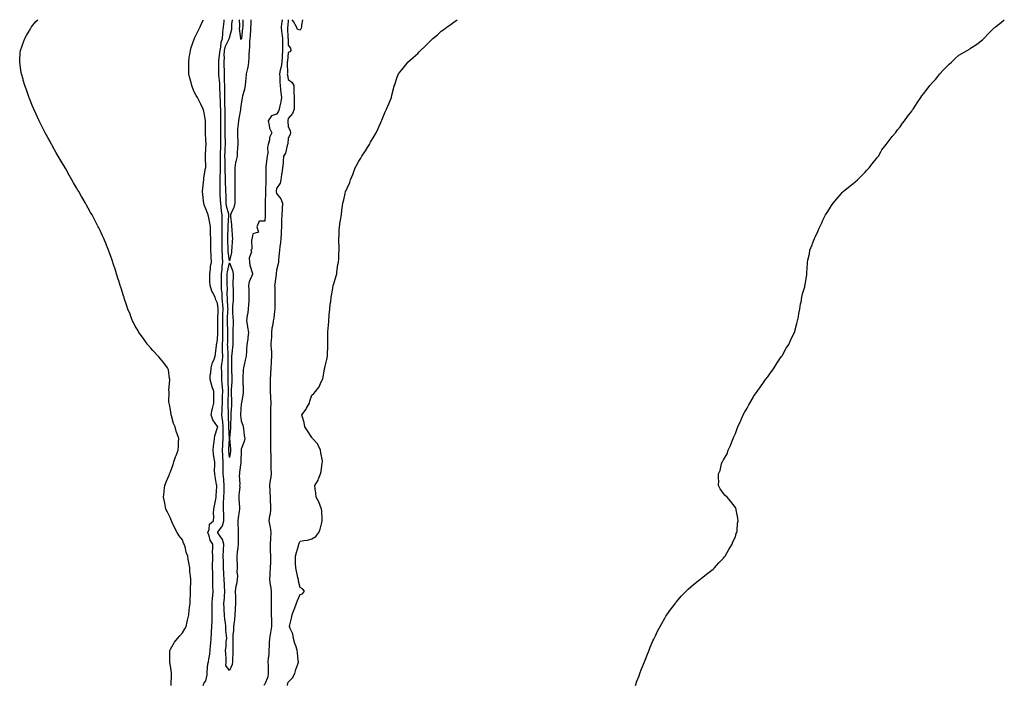
# Model space of a CAD drawing. Units: inches. Extents: x 1034483 to 1037123, y 7366538 to 7369178.
# Drawn here: x 1036220 to 1037057, y 7368612 to 7369178 of the extents above; entities that cross this region are included whole.
import ezdxf

# ---------------------------------------------------------------- set-up
doc = ezdxf.new("R2010")
doc.units = ezdxf.units.IN
doc.header["$MEASUREMENT"] = 0
doc.layers.add('Contour_10347366', color=7, linetype='Continuous', true_color=0x46d39c)

msp = doc.modelspace()

# ---------------------------------------------------------------- linework, layer by layer
at = {"layer": 'Contour_10347366'}
for points in [[(1036348.4, 7368611.92, 3231), (1036348.42, 7368612.29, 3231), (1036348.79, 7368621.17, 3231), (1036348.85, 7368621.92, 3231), (1036348.85, 7368622.72, 3231), (1036348.05, 7368628.59, 3231), (1036347.46, 7368631.33, 3231), (1036347.35, 7368631.92, 3231), (1036347.37, 7368632.61, 3231), (1036347.52, 7368641.38, 3231), (1036347.52, 7368641.92, 3231), (1036347.68, 7368642.3, 3231), (1036348.05, 7368642.87, 3231), (1036351.31, 7368648.65, 3231), (1036353.91, 7368651.92, 3231), (1036355.8, 7368654.16, 3231), (1036358.05, 7368656.56, 3231), (1036360.04, 7368659.93, 3231), (1036361.16, 7368661.92, 3231), (1036362.13, 7368666, 3231), (1036362.52, 7368667.45, 3231), (1036363.52, 7368671.92, 3231), (1036363.95, 7368676.03, 3231), (1036364.16, 7368678.03, 3231), (1036364.55, 7368681.92, 3231), (1036364.73, 7368685.24, 3231), (1036364.89, 7368688.77, 3231), (1036365.06, 7368691.92, 3231), (1036365.1, 7368694.87, 3231), (1036365.14, 7368699.01, 3231), (1036365.16, 7368701.92, 3231), (1036364.91, 7368705.07, 3231), (1036364.53, 7368708.41, 3231), (1036364.26, 7368711.92, 3231), (1036363.48, 7368716.49, 3231), (1036363.34, 7368717.21, 3231), (1036362.56, 7368721.92, 3231), (1036361.39, 7368725.27, 3231), (1036360.34, 7368729.63, 3231), (1036359.65, 7368731.92, 3231), (1036359.12, 7368733, 3231), (1036358.05, 7368735.59, 3231), (1036355.3, 7368739.16, 3231), (1036353.77, 7368741.92, 3231), (1036351.64, 7368745.52, 3231), (1036349.42, 7368750.56, 3231), (1036348.75, 7368751.92, 3231), (1036348.62, 7368752.5, 3231), (1036348.05, 7368754.21, 3231), (1036345.35, 7368759.23, 3231), (1036344.07, 7368761.92, 3231), (1036343.17, 7368766.81, 3231), (1036343.13, 7368767.01, 3231), (1036342.09, 7368771.92, 3231), (1036342.58, 7368776.45, 3231), (1036342.58, 7368777.38, 3231), (1036343.28, 7368781.92, 3231), (1036344.46, 7368785.51, 3231), (1036346.7, 7368790.58, 3231), (1036347.23, 7368791.92, 3231), (1036347.48, 7368792.5, 3231), (1036348.05, 7368793.59, 3231), (1036350.18, 7368799.8, 3231), (1036350.78, 7368801.92, 3231), (1036352.33, 7368806.2, 3231), (1036352.68, 7368807.29, 3231), (1036354.51, 7368811.92, 3231), (1036354.73, 7368815.25, 3231), (1036354.85, 7368818.72, 3231), (1036355.06, 7368821.92, 3231), (1036353.4, 7368826.58, 3231), (1036353.19, 7368827.06, 3231), (1036351.86, 7368831.92, 3231), (1036350.63, 7368834.49, 3231), (1036348.89, 7368841.08, 3231), (1036348.6, 7368841.92, 3231), (1036348.54, 7368842.41, 3231), (1036348.05, 7368846.16, 3231), (1036346.98, 7368850.85, 3231), (1036346.78, 7368851.92, 3231), (1036346.66, 7368853.31, 3231), (1036346.84, 7368860.71, 3231), (1036346.72, 7368861.92, 3231), (1036346.59, 7368863.38, 3231), (1036347.46, 7368871.34, 3231), (1036347.39, 7368871.92, 3231), (1036347.13, 7368872.84, 3231), (1036346.31, 7368880.17, 3231), (1036345.55, 7368881.92, 3231), (1036342.33, 7368886.2, 3231), (1036338.05, 7368891.39, 3231), (1036337.78, 7368891.65, 3231), (1036337.5, 7368891.92, 3231), (1036332.95, 7368896.82, 3231), (1036331.39, 7368898.59, 3231), (1036328.4, 7368901.92, 3231), (1036328.26, 7368902.13, 3231), (1036328.05, 7368902.44, 3231), (1036324.05, 7368907.91, 3231), (1036321.16, 7368911.92, 3231), (1036320.06, 7368913.93, 3231), (1036318.05, 7368917.42, 3231), (1036316.51, 7368920.37, 3231), (1036315.75, 7368921.92, 3231), (1036314.3, 7368925.67, 3231), (1036313.6, 7368927.48, 3231), (1036311.84, 7368931.92, 3231), (1036310.86, 7368934.74, 3231), (1036308.69, 7368941.28, 3231), (1036308.48, 7368941.92, 3231), (1036308.38, 7368942.24, 3231), (1036308.05, 7368943.27, 3231), (1036305.98, 7368949.84, 3231), (1036305.32, 7368951.92, 3231), (1036303.95, 7368956.02, 3231), (1036303.5, 7368957.36, 3231), (1036302.05, 7368961.92, 3231), (1036301.1, 7368964.96, 3231), (1036299.36, 7368970.61, 3231), (1036298.97, 7368971.92, 3231), (1036298.71, 7368972.58, 3231), (1036298.05, 7368974.36, 3231), (1036296, 7368979.87, 3231), (1036295.26, 7368981.92, 3231), (1036293.58, 7368986.39, 3231), (1036293.28, 7368987.15, 3231), (1036291.35, 7368991.92, 3231), (1036290.28, 7368994.15, 3231), (1036288.05, 7368998.87, 3231), (1036287.05, 7369000.92, 3231), (1036286.59, 7369001.92, 3231), (1036284.83, 7369005.14, 3231), (1036283.58, 7369007.45, 3231), (1036281.31, 7369011.92, 3231), (1036280.1, 7369013.97, 3231), (1036278.05, 7369017.61, 3231), (1036276.49, 7369020.36, 3231), (1036275.65, 7369021.92, 3231), (1036272.85, 7369026.72, 3231), (1036272.37, 7369027.61, 3231), (1036269.92, 7369031.92, 3231), (1036269.22, 7369033.1, 3231), (1036268.05, 7369035.13, 3231), (1036265.53, 7369039.4, 3231), (1036264.14, 7369041.92, 3231), (1036261.94, 7369045.8, 3231), (1036258.91, 7369051.06, 3231), (1036258.4, 7369051.92, 3231), (1036258.28, 7369052.14, 3231), (1036258.05, 7369052.54, 3231), (1036254.59, 7369058.47, 3231), (1036252.58, 7369061.92, 3231), (1036250.92, 7369064.78, 3231), (1036248.05, 7369069.89, 3231), (1036247.33, 7369071.2, 3231), (1036246.94, 7369071.92, 3231), (1036245.63, 7369074.34, 3231), (1036243.81, 7369077.68, 3231), (1036241.51, 7369081.92, 3231), (1036240.32, 7369084.19, 3231), (1036238.05, 7369088.59, 3231), (1036236.9, 7369090.77, 3231), (1036236.35, 7369091.92, 3231), (1036234.85, 7369095.13, 3231), (1036233.69, 7369097.56, 3231), (1036231.74, 7369101.92, 3231), (1036230.65, 7369104.51, 3231), (1036228.05, 7369111.1, 3231), (1036227.82, 7369111.69, 3231), (1036227.72, 7369111.92, 3231), (1036227.56, 7369112.41, 3231), (1036225.2, 7369119.07, 3231), (1036224.26, 7369121.92, 3231), (1036222.82, 7369126.68, 3231), (1036222.62, 7369127.35, 3231), (1036221.25, 7369131.92, 3231), (1036220.84, 7369134.71, 3231), (1036220.1, 7369139.88, 3231), (1036219.79, 7369141.92, 3231), (1036219.92, 7369143.8, 3231), (1036220.3, 7369149.68, 3231), (1036220.45, 7369151.92, 3231), (1036221.8, 7369155.67, 3231), (1036222.44, 7369157.52, 3231), (1036224.05, 7369161.92, 3231), (1036225.47, 7369164.5, 3231), (1036228.05, 7369168.88, 3231), (1036229.12, 7369170.84, 3231), (1036229.73, 7369171.92, 3231), (1036233.6, 7369176.38, 3231), (1036235.1, 7369178, 3231)], [(1036375.8, 7368611.92, 3230), (1036376.41, 7368613.55, 3230), (1036378.05, 7368615.79, 3230), (1036379.05, 7368620.93, 3230), (1036379.03, 7368621.92, 3230), (1036379.26, 7368623.13, 3230), (1036379.79, 7368630.18, 3230), (1036380.26, 7368631.92, 3230), (1036380.47, 7368634.35, 3230), (1036381.33, 7368638.63, 3230), (1036381.57, 7368641.92, 3230), (1036382.01, 7368645.88, 3230), (1036382.15, 7368647.83, 3230), (1036382.66, 7368651.92, 3230), (1036382.84, 7368656.71, 3230), (1036382.87, 7368657.1, 3230), (1036383.03, 7368661.92, 3230), (1036383.26, 7368666.71, 3230), (1036383.26, 7368667.14, 3230), (1036383.48, 7368671.92, 3230), (1036383.44, 7368676.54, 3230), (1036383.38, 7368677.25, 3230), (1036383.34, 7368681.92, 3230), (1036383.64, 7368686.33, 3230), (1036383.81, 7368687.69, 3230), (1036384.14, 7368691.92, 3230), (1036384.07, 7368695.9, 3230), (1036383.99, 7368697.86, 3230), (1036383.93, 7368701.92, 3230), (1036383.81, 7368706.15, 3230), (1036383.83, 7368707.7, 3230), (1036383.71, 7368711.92, 3230), (1036383.75, 7368716.22, 3230), (1036383.83, 7368717.7, 3230), (1036383.87, 7368721.92, 3230), (1036383.79, 7368726.18, 3230), (1036384.05, 7368727.91, 3230), (1036383.95, 7368731.92, 3230), (1036381.6, 7368735.47, 3230), (1036380.75, 7368739.23, 3230), (1036379.69, 7368741.92, 3230), (1036380.71, 7368744.58, 3230), (1036381.02, 7368748.95, 3230), (1036384.4, 7368751.92, 3230), (1036384.83, 7368755.15, 3230), (1036384.57, 7368758.45, 3230), (1036384.89, 7368761.92, 3230), (1036385.39, 7368764.58, 3230), (1036386.37, 7368770.24, 3230), (1036386.66, 7368771.92, 3230), (1036386.72, 7368773.26, 3230), (1036387.29, 7368781.16, 3230), (1036387.31, 7368781.92, 3230), (1036387.19, 7368782.77, 3230), (1036385.8, 7368789.67, 3230), (1036385.55, 7368791.92, 3230), (1036385.45, 7368794.52, 3230), (1036385.65, 7368799.52, 3230), (1036385.55, 7368801.92, 3230), (1036385.14, 7368804.83, 3230), (1036384.63, 7368808.5, 3230), (1036384.14, 7368811.92, 3230), (1036384.51, 7368815.45, 3230), (1036385.12, 7368819, 3230), (1036385.47, 7368821.92, 3230), (1036385.76, 7368824.2, 3230), (1036388.05, 7368831.31, 3230), (1036388.09, 7368831.88, 3230), (1036388.09, 7368831.95, 3230), (1036388.05, 7368832.14, 3230), (1036383.85, 7368837.72, 3230), (1036382.39, 7368841.92, 3230), (1036383.3, 7368846.67, 3230), (1036383.58, 7368847.45, 3230), (1036384.71, 7368851.92, 3230), (1036384.67, 7368855.31, 3230), (1036384.85, 7368858.72, 3230), (1036384.81, 7368861.92, 3230), (1036383.21, 7368866.76, 3230), (1036383.13, 7368867, 3230), (1036381.6, 7368871.92, 3230), (1036381.82, 7368875.7, 3230), (1036382.37, 7368877.6, 3230), (1036382.52, 7368881.92, 3230), (1036383.54, 7368886.43, 3230), (1036384.69, 7368888.56, 3230), (1036385.96, 7368891.92, 3230), (1036386.16, 7368893.82, 3230), (1036387.01, 7368900.89, 3230), (1036387.13, 7368901.92, 3230), (1036387.27, 7368902.71, 3230), (1036388.05, 7368905.75, 3230), (1036388.3, 7368911.67, 3230), (1036388.3, 7368921.92, 3230), (1036388.32, 7368922.19, 3230), (1036388.38, 7368931.58, 3230), (1036388.4, 7368931.92, 3230), (1036388.38, 7368932.25, 3230), (1036388.05, 7368936.88, 3230), (1036386.35, 7368940.22, 3230), (1036385.8, 7368941.92, 3230), (1036383.6, 7368946.37, 3230), (1036383.19, 7368947.06, 3230), (1036381.59, 7368951.92, 3230), (1036381.53, 7368955.4, 3230), (1036381.35, 7368958.62, 3230), (1036381.31, 7368961.92, 3230), (1036381.9, 7368965.77, 3230), (1036381.92, 7368968.04, 3230), (1036382.78, 7368971.92, 3230), (1036382.58, 7368976.45, 3230), (1036382.54, 7368977.44, 3230), (1036382.37, 7368981.92, 3230), (1036382.23, 7368986.09, 3230), (1036382.27, 7368987.7, 3230), (1036382.15, 7368991.92, 3230), (1036382.03, 7368995.91, 3230), (1036381.98, 7368997.99, 3230), (1036381.88, 7369001.92, 3230), (1036381.37, 7369005.24, 3230), (1036380.51, 7369009.46, 3230), (1036380.1, 7369011.92, 3230), (1036379.51, 7369013.38, 3230), (1036378.05, 7369017.11, 3230), (1036376.64, 7369020.51, 3230), (1036376.17, 7369021.92, 3230), (1036375.96, 7369024.01, 3230), (1036375.35, 7369029.23, 3230), (1036375.06, 7369031.92, 3230), (1036375.41, 7369034.55, 3230), (1036376.02, 7369039.89, 3230), (1036376.27, 7369041.92, 3230), (1036376.43, 7369043.53, 3230), (1036377.85, 7369051.72, 3230), (1036377.87, 7369051.92, 3230), (1036377.87, 7369052.1, 3230), (1036377.62, 7369061.49, 3230), (1036377.6, 7369061.92, 3230), (1036377.58, 7369062.38, 3230), (1036378.05, 7369068.98, 3230), (1036378.23, 7369071.74, 3230), (1036378.28, 7369071.92, 3230), (1036378.25, 7369072.12, 3230), (1036378.05, 7369075.89, 3230), (1036377.74, 7369081.6, 3230), (1036377.72, 7369081.92, 3230), (1036377.72, 7369082.26, 3230), (1036377.74, 7369091.6, 3230), (1036377.72, 7369091.92, 3230), (1036377.64, 7369092.34, 3230), (1036376.25, 7369100.12, 3230), (1036375.82, 7369101.92, 3230), (1036373.73, 7369106.24, 3230), (1036373.28, 7369107.16, 3230), (1036370.9, 7369111.92, 3230), (1036369.67, 7369113.54, 3230), (1036368.05, 7369116.77, 3230), (1036366.53, 7369120.4, 3230), (1036366.06, 7369121.92, 3230), (1036365.47, 7369124.5, 3230), (1036364.4, 7369128.27, 3230), (1036363.69, 7369131.92, 3230), (1036363.56, 7369136.42, 3230), (1036363.62, 7369137.49, 3230), (1036363.44, 7369141.92, 3230), (1036363.91, 7369146.07, 3230), (1036364.44, 7369148.3, 3230), (1036364.94, 7369151.92, 3230), (1036365.55, 7369154.43, 3230), (1036368.05, 7369161.3, 3230), (1036368.21, 7369161.75, 3230), (1036368.26, 7369161.92, 3230), (1036368.46, 7369162.34, 3230), (1036371.39, 7369168.58, 3230), (1036373.26, 7369171.92, 3230), (1036374.65, 7369175.32, 3230), (1036375.88, 7369178, 3230)], [(1036442.88, 7369178, 3229), (1036442.78, 7369177.2, 3229), (1036442.62, 7369176.49, 3229), (1036441.96, 7369171.92, 3229), (1036442.42, 7369167.54, 3229), (1036442.62, 7369166.48, 3229), (1036443.03, 7369161.92, 3229), (1036443.17, 7369157.04, 3229), (1036443.17, 7369156.79, 3229), (1036443.3, 7369151.92, 3229), (1036442.91, 7369147.06, 3229), (1036442.89, 7369146.76, 3229), (1036442.5, 7369141.92, 3229), (1036442.03, 7369137.93, 3229), (1036441.17, 7369135.05, 3229), (1036440.67, 7369131.92, 3229), (1036440.9, 7369129.07, 3229), (1036440.88, 7369124.74, 3229), (1036441.16, 7369121.92, 3229), (1036441.47, 7369118.51, 3229), (1036441.88, 7369115.75, 3229), (1036442.19, 7369111.92, 3229), (1036441.72, 7369108.24, 3229), (1036440.88, 7369104.74, 3229), (1036440.43, 7369101.92, 3229), (1036439.83, 7369100.15, 3229), (1036438.05, 7369097.79, 3229), (1036433.71, 7369096.25, 3229), (1036430.92, 7369091.92, 3229), (1036431.96, 7369088.01, 3229), (1036432.01, 7369085.88, 3229), (1036434.1, 7369081.92, 3229), (1036432.07, 7369077.9, 3229), (1036432.01, 7369075.89, 3229), (1036430.98, 7369071.92, 3229), (1036430.28, 7369069.7, 3229), (1036430.57, 7369064.43, 3229), (1036430.12, 7369061.92, 3229), (1036429.94, 7369060.03, 3229), (1036429.03, 7369052.9, 3229), (1036428.93, 7369051.92, 3229), (1036428.91, 7369051.06, 3229), (1036429.05, 7369042.93, 3229), (1036429.03, 7369041.92, 3229), (1036428.95, 7369041.02, 3229), (1036428.64, 7369032.5, 3229), (1036428.58, 7369031.92, 3229), (1036428.62, 7369031.34, 3229), (1036428.3, 7369022.17, 3229), (1036428.32, 7369021.92, 3229), (1036428.32, 7369021.65, 3229), (1036428.52, 7369012.39, 3229), (1036428.52, 7369011.92, 3229), (1036428.5, 7369011.47, 3229), (1036428.05, 7369006.63, 3229), (1036423.25, 7369006.73, 3229), (1036421.37, 7369001.92, 3229), (1036422.68, 7368997.28, 3229), (1036418.05, 7368996.04, 3229), (1036417.39, 7368992.59, 3229), (1036417.29, 7368991.92, 3229), (1036416.92, 7368990.78, 3229), (1036417.19, 7368982.78, 3229), (1036416.19, 7368981.92, 3229), (1036416.78, 7368980.65, 3229), (1036414.69, 7368975.29, 3229), (1036415.1, 7368971.92, 3229), (1036415.43, 7368969.3, 3229), (1036417.72, 7368962.25, 3229), (1036417.78, 7368961.92, 3229), (1036417.68, 7368961.55, 3229), (1036414.92, 7368955.05, 3229), (1036414.38, 7368951.92, 3229), (1036414.55, 7368948.42, 3229), (1036414.51, 7368945.46, 3229), (1036414.67, 7368941.92, 3229), (1036414.48, 7368938.34, 3229), (1036414.24, 7368935.73, 3229), (1036414.05, 7368931.92, 3229), (1036413.28, 7368927.15, 3229), (1036413.19, 7368926.79, 3229), (1036412.58, 7368921.92, 3229), (1036413.34, 7368917.22, 3229), (1036413.52, 7368916.44, 3229), (1036414.36, 7368911.92, 3229), (1036413.75, 7368907.63, 3229), (1036413.64, 7368906.33, 3229), (1036412.91, 7368901.92, 3229), (1036412.58, 7368897.38, 3229), (1036412.52, 7368896.4, 3229), (1036412.21, 7368891.92, 3229), (1036411.41, 7368888.56, 3229), (1036410.55, 7368884.42, 3229), (1036409.98, 7368881.92, 3229), (1036409.79, 7368880.19, 3229), (1036409.55, 7368873.43, 3229), (1036409.4, 7368871.92, 3229), (1036409.48, 7368870.49, 3229), (1036409.69, 7368863.56, 3229), (1036409.77, 7368861.92, 3229), (1036409.61, 7368860.36, 3229), (1036408.23, 7368852.09, 3229), (1036408.21, 7368851.92, 3229), (1036408.19, 7368851.79, 3229), (1036408.05, 7368851.23, 3229), (1036407.6, 7368842.36, 3229), (1036407.58, 7368841.92, 3229), (1036407.58, 7368841.46, 3229), (1036408.05, 7368836.98, 3229), (1036409.46, 7368833.32, 3229), (1036409.63, 7368831.92, 3229), (1036409.92, 7368830.05, 3229), (1036410.63, 7368824.49, 3229), (1036411.06, 7368821.92, 3229), (1036410.55, 7368819.42, 3229), (1036408.05, 7368812.89, 3229), (1036407.95, 7368812.02, 3229), (1036407.95, 7368811.92, 3229), (1036407.93, 7368811.81, 3229), (1036407.74, 7368802.24, 3229), (1036407.7, 7368801.92, 3229), (1036407.68, 7368801.55, 3229), (1036406.62, 7368793.34, 3229), (1036406.57, 7368791.92, 3229), (1036406.45, 7368790.32, 3229), (1036406.86, 7368783.11, 3229), (1036406.74, 7368781.92, 3229), (1036406.76, 7368780.62, 3229), (1036406.12, 7368773.85, 3229), (1036406.14, 7368771.92, 3229), (1036406.17, 7368770.05, 3229), (1036406.49, 7368763.49, 3229), (1036406.53, 7368761.92, 3229), (1036406.31, 7368760.18, 3229), (1036405.43, 7368754.53, 3229), (1036405.14, 7368751.92, 3229), (1036405.18, 7368749.04, 3229), (1036405.45, 7368744.52, 3229), (1036405.49, 7368741.92, 3229), (1036405.43, 7368739.3, 3229), (1036405.61, 7368734.37, 3229), (1036405.53, 7368731.92, 3229), (1036405.3, 7368729.18, 3229), (1036404.69, 7368725.27, 3229), (1036404.46, 7368721.92, 3229), (1036404.42, 7368718.28, 3229), (1036404.59, 7368715.37, 3229), (1036404.53, 7368711.92, 3229), (1036404.44, 7368708.3, 3229), (1036404.83, 7368705.14, 3229), (1036404.69, 7368701.92, 3229), (1036404.01, 7368697.88, 3229), (1036403.62, 7368696.36, 3229), (1036402.99, 7368691.92, 3229), (1036403.11, 7368686.98, 3229), (1036403.13, 7368686.85, 3229), (1036403.25, 7368681.92, 3229), (1036402.99, 7368676.98, 3229), (1036402.99, 7368676.86, 3229), (1036402.74, 7368671.92, 3229), (1036402.37, 7368667.6, 3229), (1036402.05, 7368665.92, 3229), (1036401.62, 7368661.92, 3229), (1036401.45, 7368658.52, 3229), (1036401.04, 7368654.9, 3229), (1036400.86, 7368651.92, 3229), (1036400.84, 7368649.12, 3229), (1036400.98, 7368644.84, 3229), (1036400.96, 7368641.92, 3229), (1036400.94, 7368639.03, 3229), (1036400.67, 7368634.54, 3229), (1036400.65, 7368631.92, 3229), (1036400.3, 7368629.67, 3229), (1036398.05, 7368624.65, 3229), (1036394.91, 7368628.77, 3229), (1036395.39, 7368631.92, 3229), (1036395.22, 7368634.76, 3229), (1036394.94, 7368638.81, 3229), (1036394.73, 7368641.92, 3229), (1036395.22, 7368644.75, 3229), (1036395.35, 7368649.22, 3229), (1036395.71, 7368651.92, 3229), (1036395.57, 7368654.4, 3229), (1036395.12, 7368658.99, 3229), (1036394.96, 7368661.92, 3229), (1036394.67, 7368665.3, 3229), (1036394.2, 7368668.08, 3229), (1036393.93, 7368671.92, 3229), (1036393.67, 7368676.3, 3229), (1036393.64, 7368677.52, 3229), (1036393.36, 7368681.92, 3229), (1036393.75, 7368686.21, 3229), (1036393.75, 7368687.62, 3229), (1036394.09, 7368691.92, 3229), (1036393.91, 7368696.06, 3229), (1036393.85, 7368697.73, 3229), (1036393.69, 7368701.92, 3229), (1036393.34, 7368706.63, 3229), (1036393.26, 7368707.14, 3229), (1036392.95, 7368711.92, 3229), (1036392.89, 7368716.77, 3229), (1036392.91, 7368717.06, 3229), (1036392.85, 7368721.92, 3229), (1036393.09, 7368726.87, 3229), (1036393.09, 7368726.97, 3229), (1036393.3, 7368731.92, 3229), (1036392.13, 7368736, 3229), (1036388.26, 7368741.71, 3229), (1036388.15, 7368741.92, 3229), (1036388.26, 7368742.14, 3229), (1036392.29, 7368747.68, 3229), (1036393.36, 7368751.92, 3229), (1036393.17, 7368756.8, 3229), (1036393.17, 7368757.03, 3229), (1036392.99, 7368761.92, 3229), (1036393.15, 7368766.83, 3229), (1036393.15, 7368767.01, 3229), (1036393.28, 7368771.92, 3229), (1036393.46, 7368776.51, 3229), (1036393.52, 7368777.38, 3229), (1036393.69, 7368781.92, 3229), (1036393.21, 7368786.76, 3229), (1036393.17, 7368787.05, 3229), (1036392.72, 7368791.92, 3229), (1036392.8, 7368796.66, 3229), (1036392.8, 7368797.17, 3229), (1036392.87, 7368801.92, 3229), (1036392.54, 7368806.41, 3229), (1036392.5, 7368807.47, 3229), (1036392.21, 7368811.92, 3229), (1036392.42, 7368816.3, 3229), (1036392.48, 7368817.49, 3229), (1036392.72, 7368821.92, 3229), (1036392.76, 7368826.63, 3229), (1036392.8, 7368827.18, 3229), (1036392.84, 7368831.92, 3229), (1036392.42, 7368836.29, 3229), (1036392.13, 7368837.85, 3229), (1036391.66, 7368841.92, 3229), (1036391.76, 7368845.64, 3229), (1036392.01, 7368847.96, 3229), (1036392.11, 7368851.92, 3229), (1036392.19, 7368856.06, 3229), (1036392.21, 7368857.76, 3229), (1036392.31, 7368861.92, 3229), (1036392.09, 7368865.96, 3229), (1036391.94, 7368868.04, 3229), (1036391.72, 7368871.92, 3229), (1036391.64, 7368875.51, 3229), (1036391.47, 7368878.5, 3229), (1036391.39, 7368881.92, 3229), (1036391.7, 7368885.57, 3229), (1036392.05, 7368887.91, 3229), (1036392.35, 7368891.92, 3229), (1036392.25, 7368896.13, 3229), (1036392.29, 7368897.68, 3229), (1036392.21, 7368901.92, 3229), (1036392.33, 7368906.19, 3229), (1036392.39, 7368907.59, 3229), (1036392.48, 7368911.92, 3229), (1036392.44, 7368916.32, 3229), (1036392.44, 7368917.52, 3229), (1036392.41, 7368921.92, 3229), (1036392.5, 7368926.38, 3229), (1036392.52, 7368927.45, 3229), (1036392.62, 7368931.92, 3229), (1036392.37, 7368936.24, 3229), (1036392.27, 7368937.71, 3229), (1036392, 7368941.92, 3229), (1036391.8, 7368945.68, 3229), (1036391.45, 7368948.52, 3229), (1036391.25, 7368951.92, 3229), (1036391.23, 7368955.1, 3229), (1036391.25, 7368958.72, 3229), (1036391.23, 7368961.92, 3229), (1036391.76, 7368965.63, 3229), (1036391.96, 7368968.02, 3229), (1036392.58, 7368971.92, 3229), (1036392.27, 7368976.15, 3229), (1036392.27, 7368977.7, 3229), (1036392, 7368981.92, 3229), (1036391.92, 7368985.78, 3229), (1036391.88, 7368988.1, 3229), (1036391.8, 7368991.92, 3229), (1036391.88, 7368995.74, 3229), (1036391.86, 7368998.11, 3229), (1036391.94, 7369001.92, 3229), (1036392, 7369005.86, 3229), (1036391.94, 7369008.03, 3229), (1036392, 7369011.92, 3229), (1036391.39, 7369015.26, 3229), (1036391.12, 7369018.85, 3229), (1036390.65, 7369021.92, 3229), (1036390.57, 7369024.44, 3229), (1036390.3, 7369029.67, 3229), (1036390.22, 7369031.92, 3229), (1036390.18, 7369034.05, 3229), (1036390.32, 7369039.66, 3229), (1036390.26, 7369041.92, 3229), (1036390.24, 7369044.11, 3229), (1036390.51, 7369049.46, 3229), (1036390.47, 7369051.92, 3229), (1036390.45, 7369054.32, 3229), (1036390.41, 7369059.56, 3229), (1036390.37, 7369061.92, 3229), (1036390.49, 7369064.36, 3229), (1036390.76, 7369069.21, 3229), (1036390.88, 7369071.92, 3229), (1036390.8, 7369074.67, 3229), (1036390.69, 7369079.28, 3229), (1036390.63, 7369081.92, 3229), (1036390.67, 7369084.54, 3229), (1036390.76, 7369089.2, 3229), (1036390.82, 7369091.92, 3229), (1036390.76, 7369094.64, 3229), (1036390.69, 7369099.29, 3229), (1036390.63, 7369101.92, 3229), (1036390.57, 7369104.43, 3229), (1036390.34, 7369109.63, 3229), (1036390.28, 7369111.92, 3229), (1036390.24, 7369114.1, 3229), (1036389.92, 7369120.04, 3229), (1036389.89, 7369121.92, 3229), (1036389.83, 7369123.7, 3229), (1036389.01, 7369130.97, 3229), (1036388.97, 7369131.92, 3229), (1036388.95, 7369132.81, 3229), (1036389.07, 7369140.89, 3229), (1036389.05, 7369141.92, 3229), (1036389.1, 7369142.97, 3229), (1036389.98, 7369149.98, 3229), (1036390.06, 7369151.92, 3229), (1036390.69, 7369154.55, 3229), (1036390.98, 7369158.99, 3229), (1036392.05, 7369161.92, 3229), (1036392.5, 7369166.37, 3229), (1036392.5, 7369167.46, 3229), (1036393.05, 7369171.92, 3229), (1036393.48, 7369176.49, 3229), (1036393.6, 7369177.46, 3229), (1036393.65, 7369178, 3229)], [(1036416.32, 7369178, 3228), (1036416.12, 7369173.86, 3228), (1036416.06, 7369171.92, 3228), (1036415.88, 7369169.74, 3228), (1036415.63, 7369164.35, 3228), (1036415.41, 7369161.92, 3228), (1036415.14, 7369159, 3228), (1036415.06, 7369154.91, 3228), (1036414.71, 7369151.92, 3228), (1036414.67, 7369148.54, 3228), (1036414.44, 7369145.53, 3228), (1036414.4, 7369141.92, 3228), (1036413.56, 7369137.44, 3228), (1036413.5, 7369136.47, 3228), (1036412.35, 7369131.92, 3228), (1036412.07, 7369127.89, 3228), (1036411.82, 7369125.69, 3228), (1036411.55, 7369121.92, 3228), (1036411, 7369118.97, 3228), (1036409.09, 7369112.96, 3228), (1036408.85, 7369111.92, 3228), (1036408.77, 7369111.2, 3228), (1036408.05, 7369106.57, 3228), (1036407.6, 7369102.37, 3228), (1036407.56, 7369101.92, 3228), (1036407.48, 7369101.36, 3228), (1036405.92, 7369094.06, 3228), (1036405.67, 7369091.92, 3228), (1036405.55, 7369089.42, 3228), (1036405.04, 7369084.94, 3228), (1036404.91, 7369081.92, 3228), (1036404.89, 7369078.76, 3228), (1036405.08, 7369074.89, 3228), (1036405.06, 7369071.92, 3228), (1036404.98, 7369068.85, 3228), (1036404.59, 7369065.37, 3228), (1036404.51, 7369061.92, 3228), (1036403.54, 7369057.41, 3228), (1036403.3, 7369056.68, 3228), (1036402.54, 7369051.92, 3228), (1036402.62, 7369047.34, 3228), (1036402.54, 7369046.4, 3228), (1036402.64, 7369041.92, 3228), (1036402.66, 7369037.31, 3228), (1036402.58, 7369036.45, 3228), (1036402.62, 7369031.92, 3228), (1036402.7, 7369027.28, 3228), (1036402.68, 7369026.54, 3228), (1036402.76, 7369021.92, 3228), (1036401.8, 7369018.17, 3228), (1036399.61, 7369013.49, 3228), (1036399.07, 7369011.92, 3228), (1036399.1, 7369010.87, 3228), (1036399.83, 7369003.69, 3228), (1036399.89, 7369001.92, 3228), (1036399.96, 7369000.01, 3228), (1036400.45, 7368994.32, 3228), (1036400.55, 7368991.92, 3228), (1036400.35, 7368989.61, 3228), (1036400.1, 7368983.96, 3228), (1036399.94, 7368981.92, 3228), (1036399.83, 7368980.15, 3228), (1036398.05, 7368972.96, 3228), (1036397.01, 7368980.88, 3228), (1036396.94, 7368981.92, 3228), (1036396.92, 7368983.05, 3228), (1036396.72, 7368990.59, 3228), (1036396.68, 7368991.92, 3228), (1036396.72, 7368993.26, 3228), (1036397.07, 7369000.95, 3228), (1036397.09, 7369001.92, 3228), (1036397.11, 7369002.86, 3228), (1036397.54, 7369011.42, 3228), (1036397.56, 7369011.92, 3228), (1036397.44, 7369012.53, 3228), (1036395.69, 7369019.55, 3228), (1036395.34, 7369021.92, 3228), (1036395.24, 7369024.73, 3228), (1036395.18, 7369029.06, 3228), (1036395.1, 7369031.92, 3228), (1036395.02, 7369034.94, 3228), (1036394.81, 7369038.67, 3228), (1036394.75, 7369041.92, 3228), (1036394.69, 7369045.27, 3228), (1036394.46, 7369048.34, 3228), (1036394.42, 7369051.92, 3228), (1036394.38, 7369055.59, 3228), (1036394.32, 7369058.2, 3228), (1036394.28, 7369061.92, 3228), (1036394.44, 7369065.53, 3228), (1036394.53, 7369068.4, 3228), (1036394.69, 7369071.92, 3228), (1036394.59, 7369075.38, 3228), (1036394.5, 7369078.37, 3228), (1036394.4, 7369081.92, 3228), (1036394.46, 7369085.51, 3228), (1036394.5, 7369088.37, 3228), (1036394.55, 7369091.92, 3228), (1036394.5, 7369095.47, 3228), (1036394.46, 7369098.33, 3228), (1036394.4, 7369101.92, 3228), (1036394.28, 7369105.68, 3228), (1036394.24, 7369108.12, 3228), (1036394.14, 7369111.92, 3228), (1036394.07, 7369115.9, 3228), (1036394.1, 7369117.98, 3228), (1036394.05, 7369121.92, 3228), (1036393.91, 7369126.07, 3228), (1036393.99, 7369127.85, 3228), (1036393.83, 7369131.92, 3228), (1036393.73, 7369136.25, 3228), (1036393.66, 7369137.52, 3228), (1036393.56, 7369141.92, 3228), (1036393.73, 7369146.23, 3228), (1036393.67, 7369147.55, 3228), (1036393.83, 7369151.92, 3228), (1036394.63, 7369155.34, 3228), (1036397.89, 7369161.77, 3228), (1036397.95, 7369161.92, 3228), (1036397.95, 7369162.01, 3228), (1036398.05, 7369162.43, 3228), (1036400, 7369169.97, 3228), (1036400.1, 7369171.92, 3228), (1036400.2, 7369174.07, 3228), (1036400.6, 7369178, 3228)], [(1036408.05, 7369161.02, 3227), (1036407.66, 7369161.54, 3227), (1036407.84, 7369161.92, 3227), (1036407.85, 7369162.12, 3227), (1036406.68, 7369170.55, 3227), (1036406.76, 7369171.92, 3227), (1036406.8, 7369173.16, 3227), (1036406.74, 7369178, 3227)], [(1036409.47, 7369178, 3227), (1036409.4, 7369173.27, 3227), (1036409.36, 7369171.92, 3227), (1036409.26, 7369170.71, 3227), (1036408.23, 7369162.09, 3227), (1036408.21, 7369161.92, 3227), (1036408.19, 7369161.78, 3227), (1036408.05, 7369161.02, 3227)], [(1036447.84, 7369178, 3230), (1036447.56, 7369172.41, 3230), (1036447.48, 7369171.92, 3230), (1036447.54, 7369171.41, 3230), (1036447.82, 7369162.15, 3230), (1036447.84, 7369161.92, 3230), (1036447.84, 7369161.71, 3230), (1036448.05, 7369156.4, 3230), (1036449.89, 7369153.75, 3230), (1036450.32, 7369151.92, 3230), (1036449.26, 7369150.71, 3230), (1036448.05, 7369150.21, 3230), (1036447.29, 7369142.68, 3230), (1036447.23, 7369141.92, 3230), (1036447.11, 7369140.99, 3230), (1036447.35, 7369132.62, 3230), (1036447.25, 7369131.92, 3230), (1036447.31, 7369131.17, 3230), (1036448.05, 7369127.04, 3230), (1036451.12, 7369124.98, 3230), (1036452.66, 7369121.92, 3230), (1036452.91, 7369117.05, 3230), (1036452.93, 7369116.81, 3230), (1036453.19, 7369111.92, 3230), (1036453.11, 7369106.99, 3230), (1036453.13, 7369106.83, 3230), (1036453.03, 7369101.92, 3230), (1036451.62, 7369098.35, 3230), (1036448.05, 7369093.98, 3230), (1036447.78, 7369092.2, 3230), (1036447.6, 7369091.92, 3230), (1036447.7, 7369091.56, 3230), (1036448.05, 7369087.22, 3230), (1036449.65, 7369083.52, 3230), (1036450.02, 7369081.92, 3230), (1036449.63, 7369080.34, 3230), (1036448.05, 7369077.35, 3230), (1036447.58, 7369072.39, 3230), (1036447.46, 7369071.92, 3230), (1036447.09, 7369070.96, 3230), (1036445.59, 7369064.39, 3230), (1036443.97, 7369061.92, 3230), (1036443.62, 7369057.48, 3230), (1036443.62, 7369056.36, 3230), (1036443.21, 7369051.92, 3230), (1036442.68, 7369047.29, 3230), (1036442.44, 7369046.31, 3230), (1036441.82, 7369041.92, 3230), (1036441.04, 7369038.93, 3230), (1036438.05, 7369034.54, 3230), (1036437.76, 7369032.21, 3230), (1036437.74, 7369031.92, 3230), (1036437.76, 7369031.63, 3230), (1036438.05, 7369030.09, 3230), (1036441.88, 7369025.74, 3230), (1036443.17, 7369021.92, 3230), (1036442.89, 7369017.08, 3230), (1036442.87, 7369016.75, 3230), (1036442.6, 7369011.92, 3230), (1036442.35, 7369007.62, 3230), (1036442.39, 7369006.26, 3230), (1036442.17, 7369001.92, 3230), (1036442.09, 7368997.87, 3230), (1036441.9, 7368995.76, 3230), (1036441.8, 7368991.92, 3230), (1036441.33, 7368988.64, 3230), (1036440.9, 7368984.77, 3230), (1036440.51, 7368981.92, 3230), (1036440.45, 7368979.51, 3230), (1036439.69, 7368973.55, 3230), (1036439.65, 7368971.92, 3230), (1036439.51, 7368970.45, 3230), (1036438.05, 7368965.15, 3230), (1036437.85, 7368962.11, 3230), (1036437.85, 7368961.92, 3230), (1036437.8, 7368961.67, 3230), (1036436.78, 7368953.19, 3230), (1036436.41, 7368951.92, 3230), (1036436.57, 7368950.43, 3230), (1036436.53, 7368943.45, 3230), (1036436.64, 7368941.92, 3230), (1036436.7, 7368940.58, 3230), (1036436.66, 7368933.3, 3230), (1036436.72, 7368931.92, 3230), (1036436.39, 7368930.26, 3230), (1036435.9, 7368924.08, 3230), (1036435.3, 7368921.92, 3230), (1036434.98, 7368918.86, 3230), (1036434.22, 7368915.74, 3230), (1036433.95, 7368911.92, 3230), (1036433.69, 7368907.56, 3230), (1036433.58, 7368906.4, 3230), (1036433.32, 7368901.92, 3230), (1036433.52, 7368897.39, 3230), (1036433.67, 7368896.3, 3230), (1036433.89, 7368891.92, 3230), (1036433.62, 7368887.5, 3230), (1036433.5, 7368886.48, 3230), (1036433.26, 7368881.92, 3230), (1036432.89, 7368877.08, 3230), (1036432.89, 7368876.77, 3230), (1036432.6, 7368871.92, 3230), (1036432.6, 7368867.36, 3230), (1036432.62, 7368866.49, 3230), (1036432.64, 7368861.92, 3230), (1036432.87, 7368857.09, 3230), (1036432.89, 7368856.76, 3230), (1036433.13, 7368851.92, 3230), (1036433.01, 7368846.96, 3230), (1036433.01, 7368846.88, 3230), (1036432.89, 7368841.92, 3230), (1036432.84, 7368837.13, 3230), (1036432.85, 7368836.72, 3230), (1036432.82, 7368831.92, 3230), (1036432.82, 7368826.69, 3230), (1036432.84, 7368821.92, 3230), (1036432.97, 7368817.01, 3230), (1036432.97, 7368816.85, 3230), (1036433.09, 7368811.92, 3230), (1036433.13, 7368807, 3230), (1036433.13, 7368806.84, 3230), (1036433.17, 7368801.92, 3230), (1036433.3, 7368797.17, 3230), (1036433.3, 7368796.66, 3230), (1036433.44, 7368791.92, 3230), (1036432.84, 7368787.13, 3230), (1036432.76, 7368786.63, 3230), (1036432.11, 7368781.92, 3230), (1036432.33, 7368777.65, 3230), (1036432.44, 7368776.32, 3230), (1036432.64, 7368771.92, 3230), (1036432.8, 7368767.17, 3230), (1036432.84, 7368766.7, 3230), (1036432.97, 7368761.92, 3230), (1036432.54, 7368757.44, 3230), (1036432.19, 7368756.07, 3230), (1036431.66, 7368751.92, 3230), (1036432.41, 7368747.56, 3230), (1036432.68, 7368746.54, 3230), (1036433.3, 7368741.92, 3230), (1036433.03, 7368736.94, 3230), (1036433.03, 7368736.89, 3230), (1036432.74, 7368731.92, 3230), (1036432.8, 7368727.17, 3230), (1036432.78, 7368726.65, 3230), (1036432.85, 7368721.92, 3230), (1036432.84, 7368717.14, 3230), (1036432.82, 7368716.7, 3230), (1036432.8, 7368711.92, 3230), (1036432.52, 7368707.45, 3230), (1036432.37, 7368706.23, 3230), (1036432.05, 7368701.92, 3230), (1036432.78, 7368697.19, 3230), (1036432.87, 7368696.74, 3230), (1036433.54, 7368691.92, 3230), (1036433.46, 7368687.33, 3230), (1036433.52, 7368686.46, 3230), (1036433.42, 7368681.92, 3230), (1036433.5, 7368677.37, 3230), (1036433.52, 7368676.44, 3230), (1036433.62, 7368671.92, 3230), (1036433.73, 7368667.6, 3230), (1036433.73, 7368666.23, 3230), (1036433.85, 7368661.92, 3230), (1036433.05, 7368656.92, 3230), (1036432.01, 7368651.92, 3230), (1036431.86, 7368648.12, 3230), (1036431.82, 7368645.7, 3230), (1036431.66, 7368641.92, 3230), (1036431.49, 7368638.48, 3230), (1036431.02, 7368634.88, 3230), (1036430.82, 7368631.92, 3230), (1036430.84, 7368629.12, 3230), (1036430.84, 7368624.71, 3230), (1036430.86, 7368621.92, 3230), (1036430.71, 7368619.27, 3230), (1036428.05, 7368613.06, 3230), (1036427.46, 7368612.5, 3230), (1036427.23, 7368611.92, 3230)], [(1036447.39, 7368611.92, 3230), (1036447.52, 7368612.44, 3230), (1036448.05, 7368614.62, 3230), (1036451.62, 7368618.34, 3230), (1036453.56, 7368621.92, 3230), (1036454.57, 7368625.4, 3230), (1036456.12, 7368629.99, 3230), (1036456.72, 7368631.92, 3230), (1036456.57, 7368633.41, 3230), (1036455.82, 7368639.7, 3230), (1036455.57, 7368641.92, 3230), (1036454.42, 7368645.56, 3230), (1036453.64, 7368647.5, 3230), (1036452.5, 7368651.92, 3230), (1036451.98, 7368655.84, 3230), (1036449.65, 7368660.31, 3230), (1036449.22, 7368661.92, 3230), (1036449.46, 7368663.33, 3230), (1036450.9, 7368669.07, 3230), (1036451.31, 7368671.92, 3230), (1036453.15, 7368676.82, 3230), (1036453.28, 7368677.15, 3230), (1036455.04, 7368681.92, 3230), (1036455.96, 7368684.02, 3230), (1036458.05, 7368689.2, 3230), (1036460.2, 7368689.77, 3230), (1036461.88, 7368691.92, 3230), (1036460.04, 7368693.92, 3230), (1036458.05, 7368695.12, 3230), (1036456.7, 7368700.58, 3230), (1036456.72, 7368701.92, 3230), (1036456.33, 7368703.64, 3230), (1036455.1, 7368708.96, 3230), (1036454.4, 7368711.92, 3230), (1036454.32, 7368715.65, 3230), (1036454.34, 7368718.21, 3230), (1036454.26, 7368721.92, 3230), (1036455.04, 7368724.92, 3230), (1036456.64, 7368730.5, 3230), (1036457.01, 7368731.92, 3230), (1036457.19, 7368732.78, 3230), (1036458.05, 7368734.53, 3230), (1036461.41, 7368735.28, 3230), (1036464.44, 7368735.53, 3230), (1036468.05, 7368736.61, 3230), (1036471.35, 7368738.61, 3230), (1036473.95, 7368741.92, 3230), (1036475.08, 7368744.89, 3230), (1036476.53, 7368750.4, 3230), (1036477.01, 7368751.92, 3230), (1036476.88, 7368753.1, 3230), (1036476.49, 7368760.37, 3230), (1036476.25, 7368761.92, 3230), (1036475.04, 7368764.94, 3230), (1036474.09, 7368767.96, 3230), (1036471.88, 7368771.92, 3230), (1036471.53, 7368775.4, 3230), (1036470.86, 7368779.11, 3230), (1036470.53, 7368781.92, 3230), (1036473.48, 7368786.5, 3230), (1036473.71, 7368787.59, 3230), (1036475.35, 7368791.92, 3230), (1036476.04, 7368793.94, 3230), (1036476.92, 7368800.79, 3230), (1036477.19, 7368801.92, 3230), (1036477.03, 7368802.94, 3230), (1036475.86, 7368809.73, 3230), (1036475.49, 7368811.92, 3230), (1036473.11, 7368816.86, 3230), (1036473.07, 7368816.95, 3230), (1036468.75, 7368821.92, 3230), (1036468.5, 7368822.37, 3230), (1036468.05, 7368822.73, 3230), (1036464.55, 7368828.43, 3230), (1036462.03, 7368831.92, 3230), (1036461.47, 7368835.35, 3230), (1036460.04, 7368839.92, 3230), (1036459.63, 7368841.92, 3230), (1036463.28, 7368846.68, 3230), (1036463.69, 7368847.55, 3230), (1036466.04, 7368851.92, 3230), (1036466.45, 7368853.52, 3230), (1036468.05, 7368858.63, 3230), (1036469.85, 7368860.12, 3230), (1036471.23, 7368861.92, 3230), (1036474.24, 7368865.74, 3230), (1036476.16, 7368870.02, 3230), (1036477.17, 7368871.92, 3230), (1036477.44, 7368872.52, 3230), (1036478.05, 7368875.59, 3230), (1036478.99, 7368880.98, 3230), (1036479.12, 7368881.92, 3230), (1036479.42, 7368883.3, 3230), (1036480.78, 7368889.19, 3230), (1036481.29, 7368891.92, 3230), (1036481.51, 7368895.37, 3230), (1036481.55, 7368898.42, 3230), (1036481.72, 7368901.92, 3230), (1036481.76, 7368905.63, 3230), (1036481.78, 7368908.2, 3230), (1036481.74, 7368911.92, 3230), (1036482.05, 7368915.92, 3230), (1036482.19, 7368917.77, 3230), (1036482.46, 7368921.92, 3230), (1036482.87, 7368926.73, 3230), (1036482.89, 7368927.08, 3230), (1036483.3, 7368931.92, 3230), (1036483.77, 7368936.19, 3230), (1036484.1, 7368937.98, 3230), (1036484.63, 7368941.92, 3230), (1036484.98, 7368944.98, 3230), (1036485.94, 7368949.82, 3230), (1036486.25, 7368951.92, 3230), (1036486.72, 7368953.25, 3230), (1036488.05, 7368957.25, 3230), (1036488.99, 7368960.99, 3230), (1036489.2, 7368961.92, 3230), (1036489.42, 7368963.28, 3230), (1036490.28, 7368969.69, 3230), (1036490.63, 7368971.92, 3230), (1036490.9, 7368974.77, 3230), (1036491.02, 7368978.94, 3230), (1036491.31, 7368981.92, 3230), (1036491.33, 7368985.21, 3230), (1036491.06, 7368988.92, 3230), (1036491.02, 7368991.92, 3230), (1036491.25, 7368995.12, 3230), (1036491.35, 7368998.61, 3230), (1036491.6, 7369001.92, 3230), (1036492.27, 7369006.14, 3230), (1036492.5, 7369007.47, 3230), (1036493.25, 7369011.92, 3230), (1036493.69, 7369016.27, 3230), (1036493.89, 7369017.77, 3230), (1036494.36, 7369021.92, 3230), (1036495.16, 7369024.82, 3230), (1036496.39, 7369030.25, 3230), (1036496.8, 7369031.92, 3230), (1036497.17, 7369032.79, 3230), (1036498.05, 7369034.68, 3230), (1036500.28, 7369039.69, 3230), (1036500.88, 7369041.92, 3230), (1036503.15, 7369046.83, 3230), (1036503.23, 7369047.1, 3230), (1036505.04, 7369051.92, 3230), (1036506.02, 7369053.96, 3230), (1036508.05, 7369057.75, 3230), (1036509.69, 7369060.28, 3230), (1036510.65, 7369061.92, 3230), (1036513.6, 7369066.38, 3230), (1036515.37, 7369069.24, 3230), (1036517.05, 7369071.92, 3230), (1036517.39, 7369072.59, 3230), (1036518.05, 7369073.82, 3230), (1036521.1, 7369078.87, 3230), (1036522.85, 7369081.92, 3230), (1036524.38, 7369085.59, 3230), (1036526.72, 7369090.6, 3230), (1036527.31, 7369091.92, 3230), (1036527.46, 7369092.51, 3230), (1036528.05, 7369094.11, 3230), (1036530.28, 7369099.7, 3230), (1036531.57, 7369101.92, 3230), (1036533.44, 7369106.53, 3230), (1036534.01, 7369107.88, 3230), (1036535.69, 7369111.92, 3230), (1036536.17, 7369113.8, 3230), (1036538.05, 7369121.47, 3230), (1036538.15, 7369121.82, 3230), (1036538.17, 7369121.92, 3230), (1036538.25, 7369122.12, 3230), (1036540.75, 7369129.23, 3230), (1036541.74, 7369131.92, 3230), (1036544.51, 7369135.45, 3230), (1036548.05, 7369139.66, 3230), (1036549.03, 7369140.95, 3230), (1036549.75, 7369141.92, 3230), (1036554.22, 7369145.74, 3230), (1036558.05, 7369149.31, 3230), (1036559.36, 7369150.62, 3230), (1036560.55, 7369151.92, 3230), (1036564.38, 7369155.59, 3230), (1036568.05, 7369159.12, 3230), (1036569.48, 7369160.49, 3230), (1036570.84, 7369161.92, 3230), (1036574.87, 7369165.11, 3230), (1036578.05, 7369168.13, 3230), (1036580.2, 7369169.76, 3230), (1036582.99, 7369171.92, 3230), (1036586.12, 7369173.86, 3230), (1036588.05, 7369175.36, 3230), (1036591.62, 7369178, 3230)], [(1036460.19, 7369178, 3230), (1036459.44, 7369173.3, 3230), (1036459.3, 7369171.92, 3230), (1036459.09, 7369170.88, 3230), (1036458.05, 7369169.21, 3230), (1036455.82, 7369169.7, 3230), (1036455.04, 7369171.92, 3230), (1036452.54, 7369176.41, 3230), (1036451.29, 7369178, 3230)], [(1036743.13, 7368611.92, 3229), (1036744.4, 7368615.58, 3229), (1036746.19, 7368620.06, 3229), (1036746.9, 7368621.92, 3229), (1036747.19, 7368622.79, 3229), (1036748.05, 7368625.09, 3229), (1036750, 7368629.98, 3229), (1036750.8, 7368631.92, 3229), (1036752.42, 7368636.3, 3229), (1036752.76, 7368637.21, 3229), (1036754.71, 7368641.92, 3229), (1036755.67, 7368644.31, 3229), (1036758.05, 7368649.73, 3229), (1036758.77, 7368651.2, 3229), (1036759.12, 7368651.92, 3229), (1036760.1, 7368653.97, 3229), (1036761.98, 7368657.98, 3229), (1036764.12, 7368661.92, 3229), (1036765.47, 7368664.5, 3229), (1036768.05, 7368669.13, 3229), (1036769.1, 7368670.87, 3229), (1036769.85, 7368671.92, 3229), (1036773.3, 7368676.66, 3229), (1036774.92, 7368678.8, 3229), (1036777.29, 7368681.92, 3229), (1036777.6, 7368682.37, 3229), (1036778.05, 7368682.94, 3229), (1036782.13, 7368687.85, 3229), (1036786.19, 7368691.92, 3229), (1036787.13, 7368692.85, 3229), (1036788.05, 7368693.77, 3229), (1036792.37, 7368697.61, 3229), (1036797.84, 7368701.92, 3229), (1036797.95, 7368702.03, 3229), (1036798.05, 7368702.11, 3229), (1036798.89, 7368702.75, 3229), (1036803.56, 7368706.42, 3229), (1036808.05, 7368709.82, 3229), (1036809.14, 7368710.83, 3229), (1036810.45, 7368711.92, 3229), (1036813.93, 7368716.05, 3229), (1036818.05, 7368720.18, 3229), (1036818.77, 7368721.2, 3229), (1036819.36, 7368721.92, 3229), (1036821.14, 7368725, 3229), (1036822.44, 7368727.53, 3229), (1036825.26, 7368731.92, 3229), (1036826, 7368733.98, 3229), (1036828.05, 7368738.28, 3229), (1036828.89, 7368741.09, 3229), (1036829.26, 7368741.92, 3229), (1036829.48, 7368743.35, 3229), (1036830.02, 7368749.95, 3229), (1036830.41, 7368751.92, 3229), (1036830.14, 7368754.02, 3229), (1036828.77, 7368761.2, 3229), (1036828.66, 7368761.92, 3229), (1036828.46, 7368762.33, 3229), (1036828.05, 7368763.17, 3229), (1036824.3, 7368768.17, 3229), (1036821.06, 7368771.92, 3229), (1036819.5, 7368773.37, 3229), (1036818.05, 7368775.02, 3229), (1036815.1, 7368778.98, 3229), (1036813.79, 7368781.92, 3229), (1036814.05, 7368785.92, 3229), (1036813.73, 7368787.6, 3229), (1036813.83, 7368791.92, 3229), (1036815.2, 7368794.78, 3229), (1036816.39, 7368800.25, 3229), (1036816.96, 7368801.92, 3229), (1036817.39, 7368802.58, 3229), (1036818.05, 7368803.86, 3229), (1036821.06, 7368808.91, 3229), (1036822.07, 7368811.92, 3229), (1036824.03, 7368815.94, 3229), (1036825.1, 7368818.97, 3229), (1036826.25, 7368821.92, 3229), (1036826.82, 7368823.15, 3229), (1036828.05, 7368826.25, 3229), (1036829.71, 7368830.27, 3229), (1036830.28, 7368831.92, 3229), (1036832.09, 7368835.97, 3229), (1036832.7, 7368837.27, 3229), (1036834.83, 7368841.92, 3229), (1036835.96, 7368844, 3229), (1036838.05, 7368847.67, 3229), (1036839.5, 7368850.47, 3229), (1036840.24, 7368851.92, 3229), (1036843.17, 7368856.81, 3229), (1036843.6, 7368857.48, 3229), (1036846.51, 7368861.92, 3229), (1036847.15, 7368862.82, 3229), (1036848.05, 7368863.95, 3229), (1036851.33, 7368868.63, 3229), (1036853.77, 7368871.92, 3229), (1036855.55, 7368874.42, 3229), (1036858.05, 7368877.66, 3229), (1036859.79, 7368880.19, 3229), (1036861.04, 7368881.92, 3229), (1036863.69, 7368886.28, 3229), (1036866.51, 7368890.38, 3229), (1036867.56, 7368891.92, 3229), (1036867.72, 7368892.25, 3229), (1036868.05, 7368892.76, 3229), (1036871.35, 7368898.62, 3229), (1036873.38, 7368901.92, 3229), (1036874.81, 7368905.17, 3229), (1036878.05, 7368911.66, 3229), (1036878.13, 7368911.84, 3229), (1036878.17, 7368911.92, 3229), (1036878.21, 7368912.08, 3229), (1036880.18, 7368919.78, 3229), (1036880.9, 7368921.92, 3229), (1036881.6, 7368925.47, 3229), (1036881.9, 7368928.07, 3229), (1036882.85, 7368931.92, 3229), (1036883.54, 7368936.43, 3229), (1036883.91, 7368937.77, 3229), (1036884.61, 7368941.92, 3229), (1036885.22, 7368944.75, 3229), (1036887, 7368950.86, 3229), (1036887.23, 7368951.92, 3229), (1036887.39, 7368952.58, 3229), (1036888.05, 7368956.3, 3229), (1036888.79, 7368961.17, 3229), (1036888.89, 7368961.92, 3229), (1036888.89, 7368962.77, 3229), (1036889.32, 7368970.65, 3229), (1036889.34, 7368971.92, 3229), (1036889.67, 7368973.55, 3229), (1036890.96, 7368979.01, 3229), (1036891.49, 7368981.92, 3229), (1036893.38, 7368986.58, 3229), (1036893.75, 7368987.62, 3229), (1036895.28, 7368991.92, 3229), (1036896.19, 7368993.77, 3229), (1036898.05, 7368997.79, 3229), (1036899.36, 7369000.61, 3229), (1036899.85, 7369001.92, 3229), (1036901.47, 7369005.34, 3229), (1036902.52, 7369007.45, 3229), (1036904.59, 7369011.92, 3229), (1036905.98, 7369013.99, 3229), (1036908.05, 7369017.07, 3229), (1036909.92, 7369020.04, 3229), (1036911.12, 7369021.92, 3229), (1036914.3, 7369025.66, 3229), (1036918.05, 7369029.99, 3229), (1036918.97, 7369031, 3229), (1036919.77, 7369031.92, 3229), (1036924.32, 7369035.66, 3229), (1036928.05, 7369038.48, 3229), (1036929.91, 7369040.07, 3229), (1036931.86, 7369041.92, 3229), (1036934.92, 7369045.04, 3229), (1036938.05, 7369048.16, 3229), (1036939.94, 7369050.02, 3229), (1036941.78, 7369051.92, 3229), (1036944.46, 7369055.52, 3229), (1036948.05, 7369059.94, 3229), (1036948.89, 7369061.08, 3229), (1036949.61, 7369061.92, 3229), (1036951.64, 7369065.51, 3229), (1036952.54, 7369067.42, 3229), (1036956.37, 7369071.92, 3229), (1036957.03, 7369072.94, 3229), (1036958.05, 7369074, 3229), (1036961.27, 7369078.7, 3229), (1036964.28, 7369081.92, 3229), (1036965.75, 7369084.22, 3229), (1036968.05, 7369086.98, 3229), (1036970.06, 7369089.91, 3229), (1036971.76, 7369091.92, 3229), (1036974.36, 7369095.61, 3229), (1036978.05, 7369100.18, 3229), (1036978.71, 7369101.26, 3229), (1036979.14, 7369101.92, 3229), (1036981.14, 7369105, 3229), (1036982.62, 7369107.35, 3229), (1036985.65, 7369111.92, 3229), (1036986.68, 7369113.29, 3229), (1036988.05, 7369114.98, 3229), (1036991.08, 7369118.89, 3229), (1036993.36, 7369121.92, 3229), (1036995.51, 7369124.46, 3229), (1036998.05, 7369127.23, 3229), (1037000.18, 7369129.79, 3229), (1037001.9, 7369131.92, 3229), (1037004.83, 7369135.14, 3229), (1037008.05, 7369138.49, 3229), (1037009.81, 7369140.16, 3229), (1037011.72, 7369141.92, 3229), (1037014.98, 7369144.99, 3229), (1037018.05, 7369147.73, 3229), (1037020.63, 7369149.34, 3229), (1037025.1, 7369151.92, 3229), (1037026.96, 7369153.02, 3229), (1037028.05, 7369153.75, 3229), (1037033.01, 7369156.96, 3229), (1037033.44, 7369157.31, 3229), (1037038.05, 7369160.92, 3229), (1037038.6, 7369161.38, 3229), (1037039.14, 7369161.92, 3229), (1037043.52, 7369166.45, 3229), (1037048.05, 7369170.98, 3229), (1037048.58, 7369171.39, 3229), (1037049.18, 7369171.92, 3229), (1037054.14, 7369175.82, 3229), (1037056.66, 7369178, 3229)]]:
    msp.add_polyline3d(points, dxfattribs=at)
msp.add_polyline3d([(1036398.05, 7368805.8, 3228), (1036397.5, 7368811.38, 3228), (1036397.48, 7368811.92, 3228), (1036397.5, 7368812.47, 3228), (1036398.03, 7368821.9, 3228), (1036398.03, 7368821.94, 3228), (1036397.58, 7368831.45, 3228), (1036397.58, 7368831.92, 3228), (1036397.54, 7368832.44, 3228), (1036397.39, 7368841.25, 3228), (1036397.31, 7368841.92, 3228), (1036397.33, 7368842.65, 3228), (1036396.9, 7368850.77, 3228), (1036396.94, 7368851.92, 3228), (1036396.96, 7368853.02, 3228), (1036397.21, 7368861.08, 3228), (1036397.23, 7368861.92, 3228), (1036397.17, 7368862.79, 3228), (1036396.92, 7368870.79, 3228), (1036396.86, 7368871.92, 3228), (1036396.84, 7368873.14, 3228), (1036396.94, 7368880.81, 3228), (1036396.92, 7368881.92, 3228), (1036397.01, 7368882.96, 3228), (1036397, 7368890.87, 3228), (1036397.07, 7368891.92, 3228), (1036397.05, 7368892.92, 3228), (1036396.57, 7368900.43, 3228), (1036396.53, 7368901.92, 3228), (1036396.57, 7368903.4, 3228), (1036396.64, 7368910.51, 3228), (1036396.68, 7368911.92, 3228), (1036396.66, 7368913.31, 3228), (1036396.53, 7368920.39, 3228), (1036396.51, 7368921.92, 3228), (1036396.55, 7368923.43, 3228), (1036396.82, 7368930.7, 3228), (1036396.86, 7368931.92, 3228), (1036396.78, 7368933.19, 3228), (1036396.41, 7368940.28, 3228), (1036396.31, 7368941.92, 3228), (1036396.21, 7368943.75, 3228), (1036396.31, 7368950.18, 3228), (1036396.21, 7368951.92, 3228), (1036396.19, 7368953.77, 3228), (1036396.1, 7368959.96, 3228), (1036396.08, 7368961.92, 3228), (1036396.31, 7368963.65, 3228), (1036398.05, 7368971.32, 3228), (1036400.78, 7368964.65, 3228), (1036401.23, 7368961.92, 3228), (1036401.19, 7368958.77, 3228), (1036401.08, 7368954.95, 3228), (1036401.04, 7368951.92, 3228), (1036401.12, 7368948.86, 3228), (1036401.21, 7368945.08, 3228), (1036401.27, 7368941.92, 3228), (1036401.12, 7368938.84, 3228), (1036400.69, 7368934.56, 3228), (1036400.55, 7368931.92, 3228), (1036400.65, 7368929.32, 3228), (1036401, 7368924.88, 3228), (1036401.12, 7368921.92, 3228), (1036401.1, 7368918.87, 3228), (1036400.94, 7368914.8, 3228), (1036400.92, 7368911.92, 3228), (1036400.88, 7368909.1, 3228), (1036400.96, 7368904.83, 3228), (1036400.92, 7368901.92, 3228), (1036400.75, 7368899.23, 3228), (1036400.08, 7368893.96, 3228), (1036399.94, 7368891.92, 3228), (1036399.89, 7368890.08, 3228), (1036399.87, 7368883.74, 3228), (1036399.83, 7368881.92, 3228), (1036399.85, 7368880.13, 3228), (1036399.98, 7368873.86, 3228), (1036400, 7368871.92, 3228), (1036399.96, 7368870.01, 3228), (1036399.59, 7368863.47, 3228), (1036399.55, 7368861.92, 3228), (1036399.57, 7368860.4, 3228), (1036399.92, 7368853.8, 3228), (1036399.94, 7368851.92, 3228), (1036399.83, 7368850.15, 3228), (1036399.24, 7368843.12, 3228), (1036399.16, 7368841.92, 3228), (1036399.2, 7368840.77, 3228), (1036398.97, 7368832.83, 3228), (1036398.99, 7368831.92, 3228), (1036398.97, 7368831, 3228), (1036398.09, 7368821.96, 3228), (1036398.09, 7368821.88, 3228), (1036399.03, 7368812.9, 3228), (1036399.03, 7368811.92, 3228), (1036398.95, 7368811.03, 3228)], close=True, dxfattribs=at)

doc.saveas('drawing.dxf')
